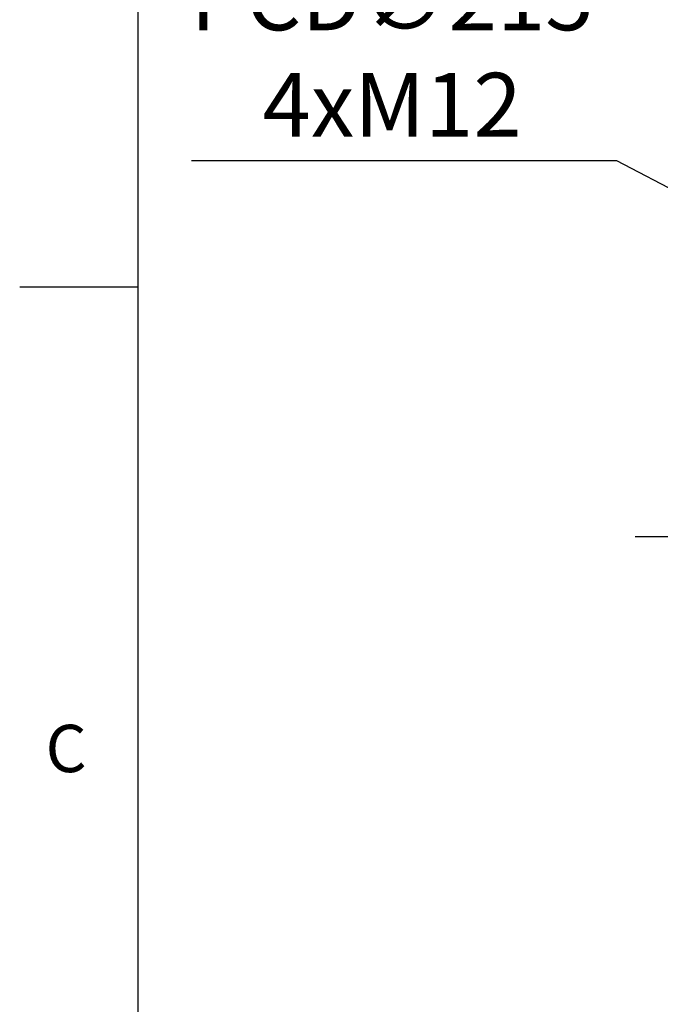
# Model space of a CAD drawing. Extents: x -32 to 1379, y -18 to 882.
# Drawn here: x -22 to 99, y 383 to 571 of the extents above; entities that cross this region are included whole.
import ezdxf
from ezdxf.enums import TextEntityAlignment as Align

# ---------------------------------------------------------------- set-up
doc = ezdxf.new("R2010")
doc.units = 0
doc.header["$LTSCALE"] = 20
doc.linetypes.add('CENTER', pattern=[2, 1.25, -0.25, 0.25, -0.25])
doc.layers.get('0').update_dxf_attribs({"color": 3, "linetype": 'CONTINUOUS'})
doc.layers.get('Defpoints').update_dxf_attribs({"linetype": 'CONTINUOUS'})
doc.layers.add('CEN', color=2, linetype='CENTER')
doc.layers.add('DIM', color=3, linetype='CONTINUOUS')
doc.styles.add('ATTDEF', font='txt')
doc.styles.get("Standard").update_dxf_attribs({"font": 'simplex.shx'})
doc.dimstyles.new('C', dxfattribs={"dimscale": 4.5, "dimtxt": 2.7, "dimasz": 2, "dimexe": 1, "dimexo": 1, "dimgap": 1, "dimtad": 1, "dimtoh": 1, "dimdec": 4, "dimdsep": 46, "dimtxsty": 'Standard', "dimcen": 0, "dimclrd": 256, "dimclre": 256, "dimclrt": 256, "dimadec": 0, "dimazin": 0, "dimtfac": 0.6, "dimtdec": 4, "dimtofl": 0, "dimtmove": 0, "dimatfit": 3, "dimfxl": 0, "dimtolj": 1, "dimarcsym": 0})
doc.dimstyles.new('L', dxfattribs={"dimscale": 4.5, "dimtxt": 2.7, "dimasz": 2, "dimexe": 1, "dimexo": 1, "dimgap": 1, "dimtad": 1, "dimdec": 4, "dimdsep": 46, "dimtxsty": 'Standard', "dimcen": 0, "dimclrd": 256, "dimclre": 256, "dimclrt": 256, "dimadec": 0, "dimazin": 0, "dimtfac": 0.6, "dimtdec": 4, "dimtmove": 0, "dimatfit": 3, "dimfxl": 0, "dimtolj": 1, "dimarcsym": 0})

# ---------------------------------------------------------------- blocks, each defined once
blk = doc.blocks.new('*D38')
at = {"layer": 'Defpoints', "color": 0}
for p in [(131.33, 522.58), (321.38, 422.06)]:
    blk.add_point(p, dxfattribs=at)
at = {"layer": 'DIM', "lineweight": -2}
for p, q in [((10.15, 543.9), (91.02, 543.9)), ((91.02, 543.9), (123.37, 526.79))]:
    blk.add_line(p, q, dxfattribs=at)
blk.add_arc((226.36, 472.32), 107.5, 142.7302, 154.5248, dxfattribs=at)
at = {"layer": 'DIM'}
blk.add_solid([(124.07, 528.11), (122.67, 525.46), (131.33, 522.58)], dxfattribs=at)
at = {"layer": 'DIM', "insert": (48.33, 564.6), "char_height": 12.15, "attachment_point": 5}
blk.add_mtext('\\A1;PCD∅215\\P4xM12', dxfattribs=at)
blk = doc.blocks.new('*D39')
at = {"layer": 'Defpoints', "color": 0}
for p in [(136.86, 417.32), (106.07, 287.32), (136.86, 287.32)]:
    blk.add_point(p, dxfattribs=at)
at = {"layer": 'DIM', "lineweight": -2}
for p, q in [((106.07, 296.32), (106.07, 388.06)), ((132.36, 287.32), (101.57, 287.32))]:
    blk.add_line(p, q, dxfattribs=at)
at = {"layer": 'DIM'}
blk.add_solid([(104.57, 296.32), (107.57, 296.32), (106.07, 287.32)], dxfattribs=at)
at = {"layer": 'DIM', "insert": (95.5, 352.32), "char_height": 12.15, "attachment_point": 5, "rotation": 90}
blk.add_mtext('\\A1;%%C130h8', dxfattribs=at)
blk = doc.blocks.new('GJA420')
at = {"color": 0}
for p, q in [((0, 0), (0, 192)), ((0, 115.5), (-5, 115.5))]:
    blk.add_line(p, q, dxfattribs=at)
blk.add_text('C', height=2, dxfattribs=at).set_placement((-3.908, 95))
at = {"color": 4, "style": 'ATTDEF'}
blk.add_attdef('料號', text='', height=2.5, dxfattribs=at).set_placement((120.5, 3), align=Align.MIDDLE_LEFT)
for tag, p in [('比例', (200.5, 3)), ('版本', (236.5, 3))]:
    blk.add_attdef(tag, text='', height=2.5, dxfattribs=at).set_placement(p, align=Align.MIDDLE_CENTER)

msp = doc.modelspace()

# ---------------------------------------------------------------- linework, layer by layer
at = {"layer": 'CEN'}
msp.add_line((94.53111, 472.32142), (357.95833, 472.32142), dxfattribs=at)

# ---------------------------------------------------------------- block references
at = {"layer": 'DIM', "xscale": 4.5, "yscale": 4.5, "zscale": 4.5}
msp.add_blockref('GJA420', (0, 0), dxfattribs=at)

# ---------------------------------------------------------------- dimensions: what is measured, and where the dimension line sits
at = {"layer": 'DIM'}
dim = msp.add_diameter_dim_2p(p1=(321.38419, 422.06263), p2=(131.32836, 522.5802), text='PCD<>\\P4xM12', dimstyle='C', dxfattribs=at)
dim.commit()
dim.dimension.update_dxf_attribs({"geometry": '*D38', "text_midpoint": (48.33316, 543.89927), "dimtype": 163})
dim = msp.add_linear_dim(base=(106.07074, 287.32142), p1=(136.85629, 417.32142), p2=(136.85629, 287.32142), angle=90, text='%%C<>h8', dimstyle='L', override={"dimse1": 1, "dimsd1": 1}, dxfattribs=at)
dim.commit()
dim.dimension.update_dxf_attribs({"geometry": '*D39', "text_midpoint": (95.49574, 352.32142)})

doc.saveas('drawing.dxf')
